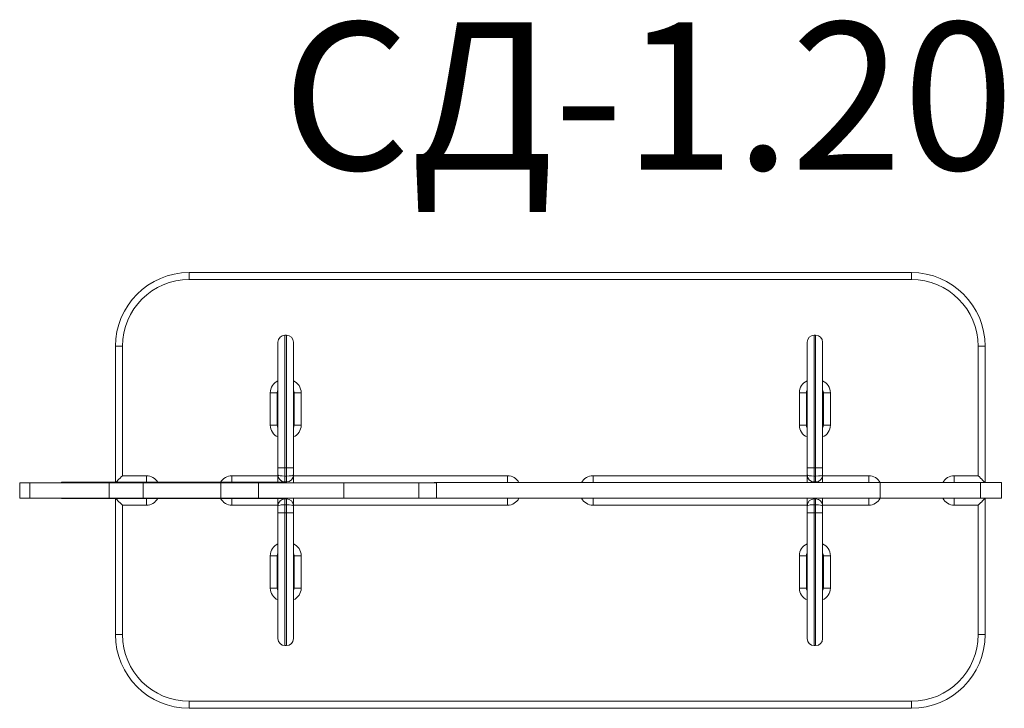
# Model space of a CAD drawing. Units: millimetres. Extents: x -659 to 677, y 410 to 1344.
import ezdxf

# ---------------------------------------------------------------- set-up
doc = ezdxf.new("R2010")
doc.units = ezdxf.units.MM
doc.layers.add('DiKom', color=7, linetype='Continuous')
doc.styles.add('style1', font='arialbd.ttf', dxfattribs={"width": 0.8})

msp = doc.modelspace()

# ---------------------------------------------------------------- linework, layer by layer
at = {"layer": 'DiKom', "color": 7, "linetype": 'Continuous', "lineweight": 15}
for p, q in [((-428.7, 1000.6), (551.3, 1000.6)), ((-428.7, 1000.6), (-428.7, 991.1)), ((551.3, 991.1), (-428.7, 991.1)), ((551.3, 1000.6), (551.3, 991.1)), ((-298.7, 915.6), (-298.7, 735.6)), ((-298.7, 915.6), (-296.7, 915.6)), ((-296.7, 735.6), (-296.7, 915.6)), ((419.3, 915.6), (419.3, 735.6)), ((419.3, 915.6), (421.3, 915.6)), ((421.3, 735.6), (421.3, 915.6)), ((-528.7, 900.6), (-519.2, 900.6)), ((-528.7, 716.1), (-528.7, 900.6)), ((-519.2, 900.6), (-519.2, 725.1)), ((-308.2, 735.6), (-308.2, 906.1)), ((-287.2, 906.1), (-287.2, 735.6)), ((409.8, 735.6), (409.8, 906.1)), ((430.8, 906.1), (430.8, 735.6)), ((641.8, 900.6), (651.3, 900.6)), ((641.8, 725.1), (641.8, 900.6)), ((651.3, 900.6), (651.3, 715.7)), ((-318.7, 793.6), (-318.7, 837.6)), ((-309.2, 837.6), (-318.7, 837.6)), ((-309.2, 837.6), (-309.2, 793.6)), ((-276.7, 837.6), (-286.2, 837.6)), ((-286.2, 793.6), (-286.2, 837.6)), ((-276.7, 837.6), (-276.7, 793.6)), ((399.3, 793.6), (399.3, 837.6)), ((408.8, 837.6), (399.3, 837.6)), ((408.8, 837.6), (408.8, 793.6)), ((441.3, 837.6), (431.8, 837.6)), ((431.8, 793.6), (431.8, 837.6)), ((441.3, 837.6), (441.3, 793.6)), ((-309.2, 793.6), (-318.7, 793.6)), ((-276.7, 793.6), (-286.2, 793.6)), ((408.8, 793.6), (399.3, 793.6)), ((441.3, 793.6), (431.8, 793.6)), ((-308.2, 735.6), (-298.7, 735.6)), ((-308.2, 726.1), (-308.2, 735.6)), ((-296.7, 735.6), (-298.7, 735.6)), ((-298.7, 735.6), (-298.7, 724.6)), ((-296.7, 735.6), (-287.2, 735.6)), ((-296.7, 724.6), (-296.7, 735.6)), ((-287.2, 735.6), (-287.2, 726.1)), ((409.8, 735.6), (419.3, 735.6)), ((409.8, 726.1), (409.8, 735.6)), ((421.3, 735.6), (419.3, 735.6)), ((419.3, 735.6), (419.3, 724.6)), ((421.3, 735.6), (430.8, 735.6)), ((421.3, 724.6), (421.3, 735.6)), ((430.8, 735.6), (430.8, 726.1)), ((-519.2, 725.1), (-486.7, 725.1)), ((-486.7, 716.1), (-486.7, 725.1)), ((-370.7, 725.1), (-308.2, 725.1)), ((-370.7, 716.1), (-370.7, 725.1)), ((-308.2, 716.1), (-308.2, 726.1)), ((-298.7, 724.6), (-298.7, 716.6)), ((-298.7, 724.6), (-296.7, 724.6)), ((-296.7, 716.6), (-296.7, 724.6)), ((-287.2, 726.1), (-287.2, 715.6)), ((-287.2, 725.1), (3.3, 725.1)), ((3.3, 715.7), (3.3, 725.1)), ((119.3, 725.1), (409.8, 725.1)), ((119.3, 725.1), (119.3, 715.7)), ((409.8, 715.6), (409.8, 726.1)), ((419.3, 724.6), (421.3, 724.6)), ((419.3, 724.6), (419.3, 716.6)), ((421.3, 716.6), (421.3, 724.6)), ((430.8, 726.1), (430.8, 715.6)), ((430.8, 725.1), (493.3, 725.1)), ((493.3, 725.1), (493.3, 715.7)), ((609.3, 725.1), (641.8, 725.1)), ((609.3, 725.1), (609.3, 715.7)), ((-658.6, 715.6), (-658.6, 694.6)), ((-658.6, 715.6), (-645.1, 715.6)), ((-645.1, 715.6), (-645.1, 694.6)), ((-645.1, 715.6), (-537.2, 715.6)), ((-602, 716.1), (-602, 715.6)), ((-598.8, 716.1), (-602, 716.1)), ((-598.8, 716.2), (-598.8, 715.6)), ((-598.8, 716.1), (-472, 716.1)), ((-537.2, 694.6), (-537.2, 715.6)), ((-537.2, 715.6), (-491, 715.6)), ((-491, 694.6), (-491, 715.6)), ((-491, 715.6), (-385.7, 715.6)), ((-472, 716.1), (-472, 715.6)), ((-409.4, 716.1), (-472, 716.1)), ((-409.4, 716.1), (-409.4, 715.6)), ((-409.4, 716.1), (-298.6, 716.1)), ((-385.7, 694.6), (-385.7, 715.6)), ((-385.7, 715.6), (-334.8, 715.6)), ((-334.8, 715.6), (-334.8, 694.6)), ((-334.8, 715.6), (-218.8, 715.6)), ((-296.7, 716.6), (-298.7, 716.6)), ((-298.7, 716.6), (-298.7, 716.1)), ((-298.6, 715.6), (-298.6, 716.2)), ((-296.7, 715.6), (-296.7, 716.6)), ((-218.8, 694.6), (-218.8, 715.6)), ((-218.8, 715.6), (-117.2, 715.6)), ((-117.2, 694.6), (-117.2, 715.6)), ((-117.2, 715.6), (-93.2, 715.6)), ((-96.1, 715.7), (-96.1, 715.6)), ((-93.2, 715.7), (-96.1, 715.7)), ((-93.2, 715.7), (-93.2, 715.6)), ((-93.2, 715.7), (508.8, 715.7)), ((-93.2, 694.6), (-93.2, 715.6)), ((421.3, 716.6), (419.3, 716.6)), ((419.3, 716.6), (419.3, 715.7)), ((421.3, 715.7), (421.3, 716.6)), ((508.8, 694.5), (508.8, 715.7)), ((508.8, 715.7), (645, 715.7)), ((645, 694.5), (645, 715.7)), ((645, 715.7), (673.4, 715.7)), ((673.4, 694.5), (673.4, 715.7)), ((-658.6, 694.6), (-645.1, 694.6)), ((-645.1, 694.6), (-537.2, 694.6)), ((-602, 694.6), (-602, 694.1)), ((-598.8, 694.1), (-602, 694.1)), ((-598.8, 694.6), (-598.8, 694)), ((-598.8, 694.1), (-472, 694.1)), ((-537.2, 694.6), (-491, 694.6)), ((-528.7, 509.6), (-528.7, 694.1)), ((-486.7, 685.1), (-519.2, 685.1)), ((-519.2, 685.1), (-519.2, 509.6)), ((-491, 694.6), (-385.7, 694.6)), ((-486.7, 685.1), (-486.7, 694.1)), ((-472, 694.1), (-472, 694.6)), ((-409.4, 694.1), (-472, 694.1)), ((-409.4, 694.1), (-409.4, 694.6)), ((-409.4, 694.1), (-298.6, 694.1)), ((-385.7, 694.6), (-334.8, 694.6)), ((-370.7, 685.1), (-370.7, 694.1)), ((-308.2, 685.1), (-370.7, 685.1)), ((-334.8, 694.6), (-218.8, 694.6)), ((-308.2, 684.1), (-308.2, 694.1)), ((-308.2, 674.6), (-308.2, 684.1)), ((-298.7, 694.1), (-298.7, 693.6)), ((-298.7, 693.6), (-298.7, 685.6)), ((-298.7, 693.6), (-296.7, 693.6)), ((-298.7, 685.6), (-298.7, 674.6)), ((-296.7, 685.6), (-298.7, 685.6)), ((-298.6, 694), (-298.6, 694.6)), ((-296.7, 693.6), (-296.7, 694.6)), ((-296.7, 685.6), (-296.7, 693.6)), ((-296.7, 674.6), (-296.7, 685.6)), ((-287.2, 694.6), (-287.2, 684.1)), ((3.3, 685.1), (-287.2, 685.1)), ((-287.2, 684.1), (-287.2, 674.6)), ((-218.8, 694.6), (-117.2, 694.6)), ((-117.2, 694.6), (-93.2, 694.6)), ((-96.1, 694.6), (-96.1, 694.5)), ((-93.2, 694.5), (-96.1, 694.5)), ((-93.2, 694.5), (-93.2, 694.6)), ((-93.2, 694.5), (508.8, 694.5)), ((3.3, 685.1), (3.3, 694.5)), ((119.3, 694.5), (119.3, 685.1)), ((409.8, 685.1), (119.3, 685.1)), ((409.8, 684.1), (409.8, 694.6)), ((409.8, 674.6), (409.8, 684.1)), ((419.3, 694.5), (419.3, 693.6)), ((419.3, 693.6), (419.3, 685.6)), ((419.3, 693.6), (421.3, 693.6)), ((419.3, 685.6), (419.3, 674.6)), ((421.3, 685.6), (419.3, 685.6)), ((421.3, 693.6), (421.3, 694.5)), ((421.3, 685.6), (421.3, 693.6)), ((421.3, 674.6), (421.3, 685.6)), ((430.8, 694.6), (430.8, 684.1)), ((493.3, 685.1), (430.8, 685.1)), ((430.8, 684.1), (430.8, 674.6)), ((493.3, 694.5), (493.3, 685.1)), ((508.8, 694.5), (645, 694.5)), ((609.3, 694.5), (609.3, 685.1)), ((641.8, 685.1), (609.3, 685.1)), ((641.8, 509.6), (641.8, 685.1)), ((645, 694.5), (673.4, 694.5)), ((651.3, 694.5), (651.3, 509.6)), ((-308.2, 674.6), (-298.7, 674.6)), ((-308.2, 504.1), (-308.2, 674.6)), ((-298.7, 674.6), (-298.7, 494.6)), ((-298.7, 674.6), (-296.7, 674.6)), ((-296.7, 494.6), (-296.7, 674.6)), ((-287.2, 674.6), (-296.7, 674.6)), ((-287.2, 674.6), (-287.2, 504.1)), ((409.8, 674.6), (419.3, 674.6)), ((409.8, 504.1), (409.8, 674.6)), ((419.3, 674.6), (419.3, 494.6)), ((419.3, 674.6), (421.3, 674.6)), ((421.3, 494.6), (421.3, 674.6)), ((430.8, 674.6), (421.3, 674.6)), ((430.8, 674.6), (430.8, 504.1)), ((-318.7, 572.6), (-318.7, 616.6)), ((-318.7, 616.6), (-309.2, 616.6)), ((-309.2, 616.6), (-309.2, 572.6)), ((-286.2, 616.6), (-276.7, 616.6)), ((-286.2, 572.6), (-286.2, 616.6)), ((-276.7, 616.6), (-276.7, 572.6)), ((399.3, 572.6), (399.3, 616.6)), ((399.3, 616.6), (408.8, 616.6)), ((408.8, 616.6), (408.8, 572.6)), ((431.8, 616.6), (441.3, 616.6)), ((431.8, 572.6), (431.8, 616.6)), ((441.3, 616.6), (441.3, 572.6)), ((-318.7, 572.6), (-309.2, 572.6)), ((-286.2, 572.6), (-276.7, 572.6)), ((399.3, 572.6), (408.8, 572.6)), ((431.8, 572.6), (441.3, 572.6)), ((-519.2, 509.6), (-528.7, 509.6)), ((651.3, 509.6), (641.8, 509.6)), ((-296.7, 494.6), (-298.7, 494.6)), ((421.3, 494.6), (419.3, 494.6)), ((-428.7, 419.1), (551.3, 419.1)), ((-428.7, 409.6), (-428.7, 419.1)), ((551.3, 409.6), (551.3, 419.1)), ((551.3, 409.6), (-428.7, 409.6))]:
    msp.add_line(p, q, dxfattribs=at)
at = {"layer": 'DiKom', "color": 7, "linetype": 'Continuous', "lineweight": 15, "flags": 128}
for points in [[(-528.2, 716.1), (-528.1, 716.2), (-527.4, 716.9), (-526.5, 717.8), (-525.3, 719), (-523.9, 720.3), (-522.4, 721.8), (-520.8, 723.4), (-519.2, 725.1)], [(641.8, 725.1), (643.5, 723.4), (645.1, 721.8), (646.6, 720.3), (647.9, 719), (649.1, 717.8), (650, 716.9), (650.7, 716.2), (651.2, 715.7), (651.2, 715.7)], [(-519.2, 685.1), (-520.8, 686.7), (-522.4, 688.3), (-523.9, 689.8), (-525.3, 691.2), (-526.5, 692.4), (-527.4, 693.3), (-528.1, 694), (-528.2, 694.1)], [(651.2, 694.5), (651.2, 694.4), (650.7, 694), (650, 693.3), (649.1, 692.4), (647.9, 691.2), (646.6, 689.8), (645.1, 688.3), (643.5, 686.7), (641.8, 685.1)]]:
    msp.add_lwpolyline(points, dxfattribs=at)
at = {"layer": 'DiKom', "color": 7, "linetype": 'Continuous', "lineweight": 15}
for centre, radius, start, end in [((-428.7, 900.6), 100, 90, 180), ((-428.7, 900.6), 90.5, 90, 180), ((551.3, 900.6), 100, 0, 90), ((551.3, 900.6), 90.5, 0, 90), ((-298.7, 906.1), 9.5, 90, 180), ((-296.7, 906.1), 9.5, 0, 90), ((419.3, 906.1), 9.5, 90, 180), ((421.3, 906.1), 9.5, 0, 90), ((-301.2, 837.6), 17.5, 113.5782, 180), ((-294.2, 837.6), 17.5, 0, 66.4218), ((416.8, 837.6), 17.5, 113.5782, 180), ((423.8, 837.6), 17.5, 0, 66.4218), ((-301.2, 837.6), 8, 151.045, 180), ((-294.2, 837.6), 8, 0, 28.955), ((416.8, 837.6), 8, 151.045, 180), ((423.8, 837.6), 8, 0, 28.955), ((-301.2, 793.6), 17.5, 180, 246.4218), ((-301.2, 793.6), 8, 180, 208.955), ((-294.2, 793.6), 8, 331.045, 0), ((-294.2, 793.6), 17.5, 293.5782, 0), ((416.8, 793.6), 17.5, 180, 246.4218), ((416.8, 793.6), 8, 180, 208.955), ((423.8, 793.6), 8, 331.045, 0), ((423.8, 793.6), 17.5, 293.5782, 0), ((-486.7, 707.6), 17.5, 29.0593, 90), ((-370.7, 707.6), 17.5, 90, 150.9407), ((-298.7, 726.1), 9.5, 180, 270), ((-296.7, 726.1), 9.5, 270, 0), ((3.3, 707.6), 17.5, 27.5716, 90), ((119.3, 707.6), 17.5, 90, 152.4284), ((419.3, 726.1), 9.5, 180, 270), ((421.3, 726.1), 9.5, 270, 0), ((493.3, 707.6), 17.5, 27.5716, 90), ((609.3, 707.6), 17.5, 90, 152.4284), ((-486.7, 702.6), 17.5, 270, 330.9407), ((-370.7, 702.6), 17.5, 209.0593, 270), ((-298.7, 684.1), 9.5, 90, 180), ((-296.7, 684.1), 9.5, 0, 90), ((3.3, 702.6), 17.5, 270, 332.4284), ((119.3, 702.6), 17.5, 207.5716, 270), ((419.3, 684.1), 9.5, 90, 180), ((421.3, 684.1), 9.5, 0, 90), ((493.3, 702.6), 17.5, 270, 332.4284), ((609.3, 702.6), 17.5, 207.5716, 270), ((-301.2, 616.6), 17.5, 113.5782, 180), ((-294.2, 616.6), 17.5, 0, 66.4218), ((416.8, 616.6), 17.5, 113.5782, 180), ((423.8, 616.6), 17.5, 0, 66.4218), ((-301.2, 616.6), 8, 151.045, 180), ((-294.2, 616.6), 8, 0, 28.955), ((416.8, 616.6), 8, 151.045, 180), ((423.8, 616.6), 8, 0, 28.955), ((-301.2, 572.6), 17.5, 180, 246.4218), ((-301.2, 572.6), 8, 180, 208.955), ((-294.2, 572.6), 8, 331.045, 0), ((-294.2, 572.6), 17.5, 293.5782, 0), ((416.8, 572.6), 17.5, 180, 246.4218), ((416.8, 572.6), 8, 180, 208.955), ((423.8, 572.6), 8, 331.045, 0), ((423.8, 572.6), 17.5, 293.5782, 0), ((-428.7, 509.6), 100, 180, 270), ((-428.7, 509.6), 90.5, 180, 270), ((551.3, 509.6), 90.5, 270, 0), ((551.3, 509.6), 100, 270, 0), ((-298.7, 504.1), 9.5, 180, 270), ((-296.7, 504.1), 9.5, 270, 0), ((419.3, 504.1), 9.5, 180, 270), ((421.3, 504.1), 9.5, 270, 0)]:
    msp.add_arc(centre, radius, start, end, dxfattribs=at)
for centre, start_param, end_param in [((-298.7, 726.1), 3.141593, 4.712389), ((-296.7, 726.1), 4.712389, 6.283185), ((419.3, 726.1), 3.141593, 4.712389), ((421.3, 726.1), 4.712389, 6.283185), ((-298.7, 684.1), 1.570796, 3.141593), ((-296.7, 684.1), 0, 1.570796), ((419.3, 684.1), 1.570796, 3.141593), ((421.3, 684.1), 0, 1.570796)]:
    msp.add_ellipse(centre, major_axis=(9.5, 0), ratio=0.157895, start_param=start_param, end_param=end_param, dxfattribs=at)

# ---------------------------------------------------------------- texts
at = {"layer": 'DiKom', "insert": (-302.5, 1340), "char_height": 200, "width": 5405.477, "attachment_point": 1, "style": 'style1'}
msp.add_mtext('{\\fArial|b0|i0|c204|p34;СД}-1.20', dxfattribs=at)

doc.saveas('drawing.dxf')
